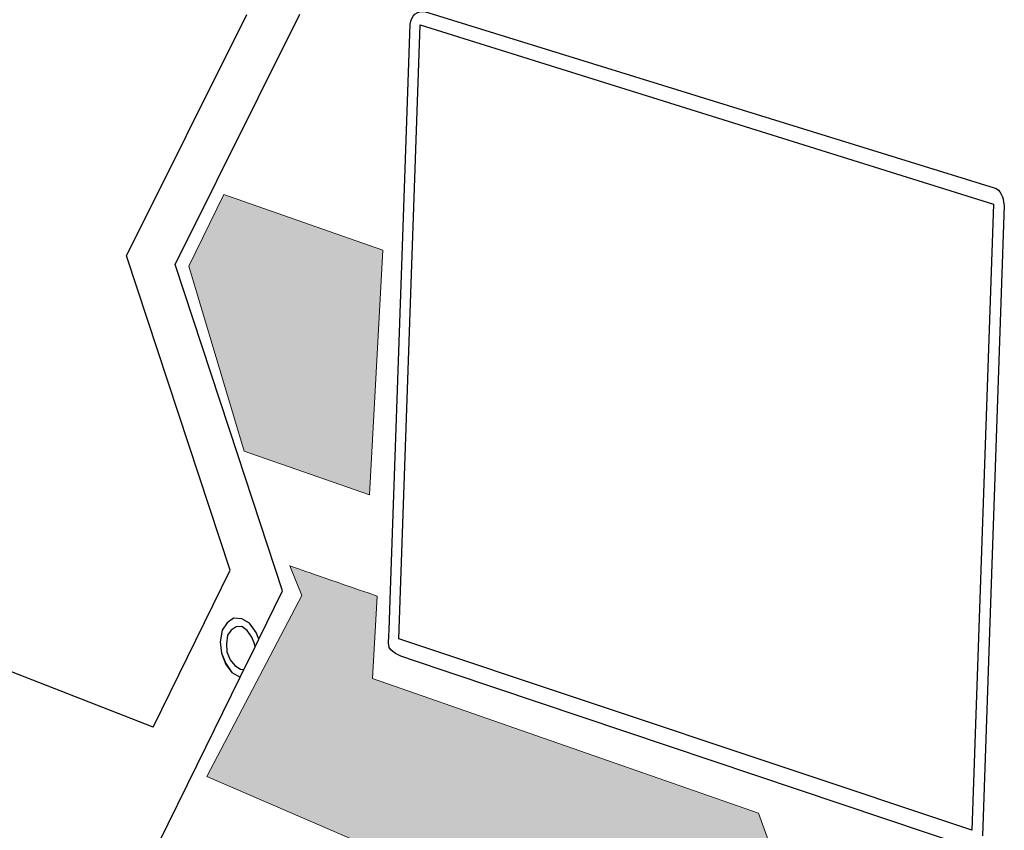
# Model space of a CAD drawing. Units: inches. Extents: x 7 to 849, y -294 to -11.
# Drawn here: x 78 to 106, y -165 to -142 of the extents above; entities that cross this region are included whole.
import ezdxf

# ---------------------------------------------------------------- set-up
doc = ezdxf.new("R2010")
doc.units = ezdxf.units.IN
doc.header["$MEASUREMENT"] = 0
doc.layers.add('Perspective + label', color=7, linetype='Continuous')

# ---------------------------------------------------------------- blocks, each defined once
blk = doc.blocks.new('block 29')
at = {"layer": 'Perspective + label', "true_color": 0x231f20}
h = blk.add_hatch(color=250, dxfattribs=at)
h.dxf.hatch_style = 2
h.paths.add_polyline_path([(88.488, -148.674), (88.115, -155.466), (84.64, -154.255), (83.104, -149.119), (84.08, -147.137)])
h = blk.add_hatch(color=250, dxfattribs=at)
h.dxf.hatch_style = 2
edge = h.paths.add_edge_path()
edge.add_spline(control_points=[(98.912, -164.292), (98.912, -164.292), (101.306, -170.92), (101.306, -170.92), (101.306, -170.92), (83.608, -163.279), (83.608, -163.279), (83.608, -163.279), (86.237, -158.259), (86.237, -158.259), (86.237, -158.259), (85.907, -157.434), (85.907, -157.434), (86.283, -157.565), (86.929, -157.79), (88.33, -158.275), (88.33, -158.275), (88.202, -160.557), (88.202, -160.557), (88.202, -160.557), (98.912, -164.292), (98.912, -164.292)], knot_values=[0, 0, 0, 0, 1, 1, 1, 2, 2, 2, 3, 3, 3, 4, 4, 4, 5, 5, 5, 6, 6, 6, 7, 7, 7, 7], degree=3, periodic=1)
at = {"layer": 'Perspective + label', "lineweight": 0}
blk.add_lwpolyline([(88.488, -148.674), (88.115, -155.466), (84.64, -154.255), (83.104, -149.119), (84.08, -147.137), (88.488, -148.674)], dxfattribs=at)
blk.add_open_spline([(98.912, -164.292), (98.912, -164.292), (101.306, -170.92), (101.306, -170.92), (101.306, -170.92), (83.608, -163.279), (83.608, -163.279), (83.608, -163.279), (86.237, -158.259), (86.237, -158.259), (86.237, -158.259), (85.907, -157.434), (85.907, -157.434), (86.283, -157.565), (86.929, -157.79), (88.33, -158.275), (88.33, -158.275), (88.202, -160.557), (88.202, -160.557), (88.202, -160.557), (98.912, -164.292), (98.912, -164.292)], degree=3, knots=[0, 0, 0, 0, 1, 1, 1, 2, 2, 2, 3, 3, 3, 4, 4, 4, 5, 5, 5, 6, 6, 6, 7, 7, 7, 7], dxfattribs=at)
blk = doc.blocks.new('block 30')
at = {"layer": 'Perspective + label', "color": 18, "lineweight": 25, "true_color": 0x010101}
for points in [[(82.722, -149.08), (86.182, -142.135)], [(88.934, -159.455), (89.527, -142.432)], [(89.527, -142.432), (105.433, -147.401)], [(105.45, -146.949), (105.507, -146.969), (105.566, -147.017), (105.603, -147.057), (105.642, -147.125), (105.677, -147.195), (105.695, -147.26), (105.711, -147.351), (105.73, -147.442)], [(105.433, -147.401), (104.83, -164.769)], [(105.73, -147.442), (105.121, -164.925)], [(85.705, -158.131), (84.46, -154.355), (82.722, -149.08)], [(80.119, -169.504), (83.337, -162.952), (84.528, -160.525), (84.633, -160.309), (84.942, -159.688), (84.942, -159.684), (85.046, -159.472), (85.705, -158.131)], [(85.044, -159.471), (84.972, -159.28), (84.788, -159.025), (84.578, -158.902), (84.346, -158.883), (84.167, -159.018), (84.026, -159.221), (83.977, -159.538), (84.007, -159.855), (84.134, -160.143), (84.3, -160.395), (84.528, -160.525)], [(84.942, -159.684), (84.926, -159.597), (84.854, -159.409), (84.724, -159.228), (84.571, -159.121), (84.417, -159.129), (84.278, -159.22), (84.178, -159.356), (84.151, -159.595), (84.163, -159.82), (84.253, -160.045), (84.385, -160.2), (84.535, -160.302), (84.633, -160.309)], [(104.83, -164.769), (88.934, -159.455)], [(84.007, -159.855), (84.133, -160.174), (84.3, -160.395)]]:
    blk.add_lwpolyline(points, dxfattribs=at)
at = {"layer": 'Perspective + label', "lineweight": 0}
blk.add_lwpolyline([(88.488, -148.674), (88.115, -155.466), (84.64, -154.255), (83.104, -149.119), (84.08, -147.137), (88.488, -148.674)], dxfattribs=at)
at = {"layer": 'Perspective + label', "color": 18, "lineweight": 25, "true_color": 0x010101}
blk.add_open_spline([(104.814, -165.252), (104.814, -165.252), (89.223, -160.021), (89.223, -160.021), (89.036, -159.96), (88.763, -159.873), (88.662, -159.701), (88.642, -159.621), (88.645, -159.529), (88.65, -159.441), (88.654, -159.361), (88.661, -159.286), (88.662, -159.213), (88.662, -159.213), (88.692, -158.386), (88.692, -158.386), (88.692, -158.386), (89.026, -148.839), (89.026, -148.839), (89.026, -148.839), (89.25, -142.406), (89.25, -142.406), (89.259, -142.195), (89.452, -142.011), (89.645, -142.062), (89.645, -142.062), (105.45, -146.949), (105.45, -146.949)], degree=3, knots=[0, 0, 0, 0, 1, 1, 1, 2, 2, 2, 3, 3, 3, 4, 4, 4, 5, 5, 5, 6, 6, 6, 7, 7, 7, 8, 8, 8, 9, 9, 9, 9], dxfattribs=at)
at = {"layer": 'Perspective + label', "lineweight": 0}
blk.add_open_spline([(83.608, -163.279), (83.608, -163.279), (86.237, -158.259), (86.237, -158.259), (86.237, -158.259), (85.907, -157.434), (85.907, -157.434), (86.283, -157.565), (86.929, -157.79), (88.33, -158.275), (88.33, -158.275), (88.202, -160.557), (88.202, -160.557), (88.202, -160.557), (98.912, -164.292), (98.912, -164.292), (98.912, -164.292), (101.306, -170.92), (101.306, -170.92), (101.306, -170.92), (83.608, -163.279), (83.608, -163.279)], degree=3, knots=[0, 0, 0, 0, 1, 1, 1, 2, 2, 2, 3, 3, 3, 4, 4, 4, 5, 5, 5, 6, 6, 6, 7, 7, 7, 7], dxfattribs=at)
blk = doc.blocks.new('block 28')
at = {"layer": 'Perspective + label'}
for name in ['block 30', 'block 29']:
    blk.add_blockref(name, (0, 0), dxfattribs=at)
blk = doc.blocks.new('block 27')
at = {"layer": 'Perspective + label'}
blk.add_blockref('block 28', (0, 0), dxfattribs=at)

msp = doc.modelspace()

# ---------------------------------------------------------------- linework, layer by layer
at = {"layer": 'Perspective + label', "color": 18, "lineweight": 25, "true_color": 0x010101}
for points in [[(82.113, -161.906), (22.84, -138.754)], [(81.377, -148.832), (84.711, -142.138)], [(84.25, -157.555), (81.377, -148.832)], [(82.113, -161.906), (84.25, -157.555)]]:
    msp.add_lwpolyline(points, dxfattribs=at)

# ---------------------------------------------------------------- block references
at = {"layer": 'Perspective + label'}
msp.add_blockref('block 27', (0, 0), dxfattribs=at)

doc.saveas('drawing.dxf')
